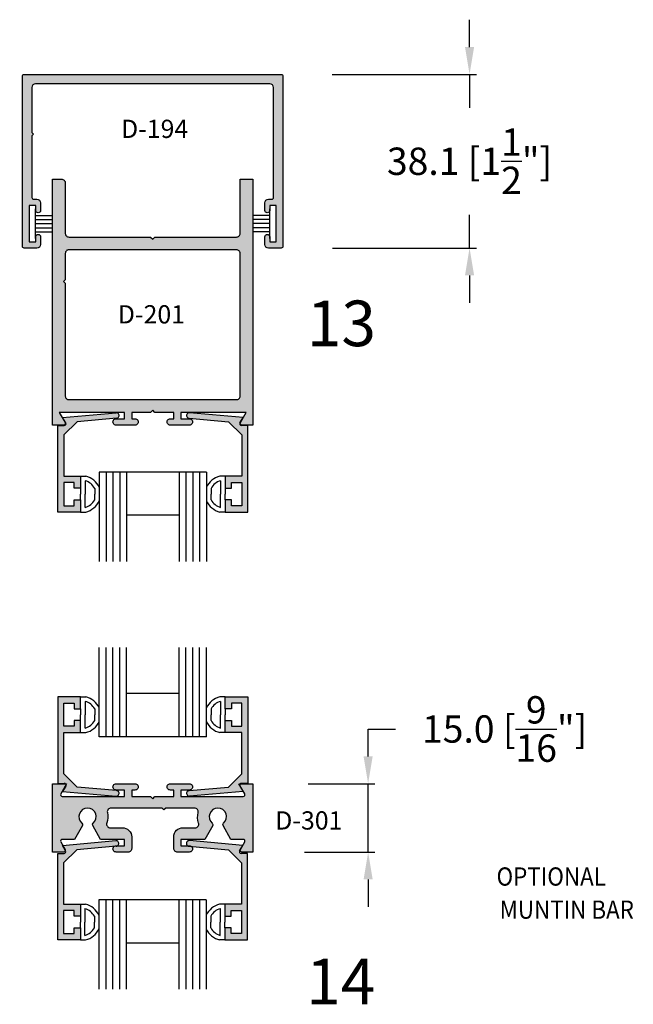
# Model space of a CAD drawing. Units: millimetres. Extents: x 2616 to 3488, y 1158 to 1442.
# Drawn here: x 3194 to 3247, y 1286 to 1372 of the extents above; entities that cross this region are included whole.
import ezdxf
from ezdxf.enums import TextEntityAlignment as Align

# ---------------------------------------------------------------- set-up
doc = ezdxf.new("R2010")
doc.units = ezdxf.units.MM
for name, color, linetype in [('3', 3, 'Continuous'), ('4', 4, 'Continuous'), ('DIE', 4, 'Continuous')]:
    doc.layers.add(name, color=color, linetype=linetype)
doc.styles.add('DIM', font='Simplex.shx', dxfattribs={"width": 0.9, "height": 2.4})
doc.styles.add('spec', font='swissb.ttf', dxfattribs={"width": 0.9, "height": 2.4})
doc.styles.add('ST-1', font='Au102s01.shx', dxfattribs={"height": 2})

msp = doc.modelspace()

# ---------------------------------------------------------------- hatches: boundary and pattern name
at = {"layer": 'DIE'}
h = msp.add_hatch(color=256, dxfattribs=at)
h.dxf.hatch_style = 1
h.paths.add_polyline_path([(3170.052, 1367.19, 0.414214), (3169.9, 1367.342), (3147.344, 1367.342, 0.414214), (3147.192, 1367.19), (3147.192, 1352.254, 0.414214), (3147.344, 1352.102), (3148.463, 1352.102, 0.414214), (3148.783, 1352.422), (3148.783, 1353.084, 1), (3148.356, 1353.084), (3148.356, 1352.661), (3147.797, 1352.661), (3147.797, 1355.831), (3148.356, 1355.831), (3148.356, 1355.409, 1), (3148.783, 1355.409), (3148.783, 1356.07, 0.414214), (3148.463, 1356.39), (3148.177, 1356.39, -0.414214), (3148.025, 1356.542), (3148.025, 1361.949), (3148.177, 1362.101), (3148.025, 1362.253), (3148.025, 1366.189, -0.414214), (3148.345, 1366.509), (3168.899, 1366.509, -0.414214), (3169.219, 1366.189), (3169.219, 1356.542, -0.414214), (3169.067, 1356.39), (3168.782, 1356.39, 0.414214), (3168.462, 1356.07), (3168.462, 1355.409, 1), (3168.889, 1355.409), (3168.889, 1355.831), (3169.447, 1355.831), (3169.447, 1352.661), (3168.889, 1352.661), (3168.889, 1353.084, 1), (3168.462, 1353.084), (3168.462, 1352.422, 0.414214), (3168.782, 1352.102), (3169.9, 1352.102, 0.414214), (3170.052, 1352.254)])
h.paths.add_polyline_path([(3216.735, 1367.19, 0.414214), (3216.583, 1367.342), (3194.027, 1367.342, 0.414214), (3193.875, 1367.19), (3193.875, 1352.254, 0.414214), (3194.027, 1352.102), (3195.146, 1352.102, 0.414214), (3195.466, 1352.422), (3195.466, 1353.084, 1), (3195.039, 1353.084), (3195.039, 1352.661), (3194.48, 1352.661), (3194.48, 1355.831), (3195.039, 1355.831), (3195.039, 1355.409, 1), (3195.466, 1355.409), (3195.466, 1356.07, 0.414214), (3195.146, 1356.39), (3194.86, 1356.39, -0.414214), (3194.708, 1356.542), (3194.708, 1361.949), (3194.86, 1362.101), (3194.708, 1362.253), (3194.708, 1366.189, -0.414214), (3195.028, 1366.509), (3215.582, 1366.509, -0.414214), (3215.902, 1366.189), (3215.902, 1356.542, -0.414214), (3215.75, 1356.39), (3215.465, 1356.39, 0.414214), (3215.145, 1356.07), (3215.145, 1355.409, 1), (3215.571, 1355.409), (3215.571, 1355.831), (3216.13, 1355.831), (3216.13, 1352.661), (3215.571, 1352.661), (3215.571, 1353.084, 1), (3215.145, 1353.084), (3215.145, 1352.422, 0.414214), (3215.465, 1352.102), (3216.583, 1352.102, 0.414214), (3216.735, 1352.254)])
h = msp.add_hatch(color=256, dxfattribs=at)
h.dxf.hatch_style = 1
h.paths.add_polyline_path([(3214.093, 1358.151), (3212.976, 1358.151), (3212.976, 1353.395, -0.424986), (3212.646, 1353.073), (3205.505, 1353.073), (3205.305, 1352.873), (3205.105, 1353.073), (3197.964, 1353.073, -0.422769), (3197.635, 1353.393), (3197.635, 1357.829, 0.425268), (3197.305, 1358.151), (3196.517, 1358.151), (3196.517, 1336.57), (3197.483, 1336.57, 0.577412), (3197.614, 1336.798), (3197.101, 1337.687), (3202.835, 1337.687), (3202.835, 1337.129), (3202.107, 1337.129, 1.029389), (3202.107, 1336.57), (3203.745, 1336.57, 1.029389), (3203.746, 1337.129), (3203.463, 1337.129), (3203.463, 1337.687), (3205.105, 1337.687), (3205.305, 1337.887), (3205.505, 1337.687), (3207.148, 1337.687), (3207.148, 1337.129), (3206.865, 1337.129, 1.029389), (3206.865, 1336.57), (3208.503, 1336.57, 1.029389), (3208.504, 1337.129), (3207.776, 1337.129), (3207.776, 1337.687), (3213.51, 1337.687), (3212.996, 1336.798, 0.577412), (3213.128, 1336.57), (3214.093, 1336.57)])
h.paths.add_polyline_path([(3197.964, 1338.804, -0.422478), (3197.635, 1339.124), (3197.635, 1349.011), (3197.483, 1349.163), (3197.635, 1349.315), (3197.635, 1351.636, -0.42305), (3197.964, 1351.956), (3212.646, 1351.956, -0.425268), (3212.976, 1351.634), (3212.976, 1339.126, -0.424695), (3212.647, 1338.804)], flags=16)
h.paths.add_polyline_path([(3201.47, 1346.26), (3209.48, 1346.26), (3209.48, 1349.26), (3201.47, 1349.26)], flags=8)
h = msp.add_hatch(color=256, dxfattribs=at)
h.dxf.hatch_style = 1
h.paths.add_polyline_path([(3213.23, 1337.245), (3208.544, 1337.658, 0.998153), (3208.502, 1337.172), (3211.967, 1336.867), (3213.124, 1335.71), (3213.124, 1332.09), (3211.652, 1332.09), (3211.652, 1331.024), (3212.211, 1331.024), (3212.211, 1331.532), (3213.124, 1331.532), (3213.124, 1329.501), (3212.211, 1329.501), (3212.211, 1330.009), (3211.652, 1330.009), (3211.652, 1328.943), (3213.644, 1328.943), (3213.644, 1336.544), (3213.088, 1336.544, -0.57735), (3212.957, 1336.772)])
h.paths.add_polyline_path([(3202.088, 1337.658), (3197.404, 1337.245), (3197.677, 1336.772, -0.57735), (3197.546, 1336.544), (3196.99, 1336.544), (3196.99, 1328.943), (3198.982, 1328.943), (3198.982, 1330.009), (3198.423, 1330.009), (3198.423, 1329.501), (3197.51, 1329.501), (3197.51, 1331.532), (3198.423, 1331.532), (3198.423, 1331.024), (3198.982, 1331.024), (3198.982, 1332.09), (3197.51, 1332.09), (3197.51, 1335.71), (3198.667, 1336.867), (3202.132, 1337.172, 1.00185)])
h = msp.add_hatch(color=256, dxfattribs=at)
h.dxf.hatch_style = 1
h.paths.add_polyline_path([(3212.957, 1304.904, -0.135333), (3212.936, 1304.982), (3212.865, 1305.106), (3213.004, 1305.106, -0.148833), (3213.088, 1305.132), (3213.644, 1305.132), (3213.644, 1312.733), (3211.652, 1312.733), (3211.652, 1311.667), (3212.211, 1311.667), (3212.211, 1312.174), (3213.124, 1312.174), (3213.124, 1310.144), (3212.211, 1310.144), (3212.211, 1310.652), (3211.652, 1310.652), (3211.652, 1309.586), (3213.124, 1309.586), (3213.124, 1305.965), (3211.967, 1304.809), (3208.502, 1304.503, 1.00185), (3208.546, 1304.018), (3213.23, 1304.43)])
h.paths.add_polyline_path([(3202.132, 1304.503), (3198.667, 1304.809), (3197.51, 1305.965), (3197.51, 1309.586), (3198.982, 1309.586), (3198.982, 1310.652), (3198.423, 1310.652), (3198.423, 1310.144), (3197.51, 1310.144), (3197.51, 1312.174), (3198.423, 1312.174), (3198.423, 1311.667), (3198.982, 1311.667), (3198.982, 1312.733), (3196.99, 1312.733), (3196.99, 1305.132), (3197.546, 1305.132, -0.148833), (3197.63, 1305.106), (3197.746, 1305.106), (3197.693, 1305.016, -0.192788), (3197.677, 1304.904), (3197.404, 1304.43), (3202.09, 1304.017, 0.998153)])
h.paths.add_polyline_path([(3198.642, 1299.318), (3201.925, 1299.608, -0.176153), (3202.106, 1299.668), (3202.228, 1299.668, 0.765961), (3202.064, 1300.109), (3197.404, 1299.699), (3197.613, 1299.338, -0.141541), (3197.634, 1299.256), (3197.653, 1299.223, -0.57735), (3197.522, 1298.995), (3196.966, 1298.995), (3196.966, 1291.394), (3198.958, 1291.394), (3198.958, 1292.46), (3198.399, 1292.46), (3198.399, 1291.953), (3197.486, 1291.953), (3197.486, 1293.983), (3198.399, 1293.983), (3198.399, 1293.475), (3198.958, 1293.475), (3198.958, 1294.541), (3197.486, 1294.541), (3197.486, 1298.162)])
h.paths.add_polyline_path([(3213.62, 1298.995), (3213.064, 1298.995, -0.57735), (3212.933, 1299.223), (3212.988, 1299.319, -0.030337), (3212.996, 1299.335), (3213.205, 1299.697), (3208.52, 1300.11, 0.763033), (3208.358, 1299.668), (3208.504, 1299.668, -0.179716), (3208.689, 1299.605), (3211.943, 1299.318), (3213.1, 1298.162), (3213.1, 1294.541), (3211.628, 1294.541), (3211.628, 1293.475), (3212.186, 1293.475), (3212.186, 1293.983), (3213.1, 1293.983), (3213.1, 1291.953), (3212.186, 1291.953), (3212.186, 1292.46), (3211.628, 1292.46), (3211.628, 1291.394), (3213.62, 1291.394)])
h = msp.add_hatch(color=256, dxfattribs=at)
h.dxf.hatch_style = 1
h.paths.add_polyline_path([(3214.093, 1305.106), (3213.004, 1305.106, 0.246131), (3212.936, 1304.982), (3213.377, 1304.218, -0.572553), (3213.251, 1303.989), (3207.776, 1303.989), (3207.776, 1304.546), (3208.52, 1304.546, 1.000569), (3208.504, 1305.106), (3206.849, 1305.106, 0.999432), (3206.865, 1304.546), (3207.148, 1304.546), (3207.148, 1303.989), (3205.505, 1303.989), (3205.305, 1303.789), (3205.105, 1303.989), (3203.463, 1303.989), (3203.463, 1304.546), (3203.761, 1304.546, 1.000569), (3203.745, 1305.106), (3202.09, 1305.106, 0.999432), (3202.106, 1304.546), (3202.835, 1304.546), (3202.835, 1303.989), (3197.368, 1303.989, -0.584137), (3197.231, 1304.216), (3197.693, 1305.016, 0.187553), (3197.63, 1305.106), (3196.517, 1305.106), (3196.517, 1299.108), (3197.487, 1299.108, 0.398083), (3197.634, 1299.256), (3197.38, 1299.697), (3197.232, 1299.996, -0.57002), (3197.359, 1300.225), (3198.44, 1300.225), (3199.139, 1301.435, 0.351202), (3199.11, 1301.623, -2.822874), (3200.067, 1301.623, 0.351473), (3200.038, 1301.435), (3200.737, 1300.225), (3202.835, 1300.225), (3202.835, 1299.668), (3202.228, 1299.668, -0.133468), (3202.108, 1299.624), (3201.925, 1299.608, 0.721852), (3202.107, 1299.108), (3203.152, 1299.108, 0.4079), (3203.463, 1299.43), (3203.463, 1300.445, 0.421311), (3202.639, 1301.241), (3201.59, 1301.241, -0.519033), (3201.276, 1301.66, 0.132785), (3201.325, 1302.585, -0.469305), (3201.629, 1302.973), (3206.141, 1302.973), (3206.293, 1302.821), (3206.445, 1302.973), (3208.963, 1302.973, -0.490815), (3209.284, 1302.582, 0.131184), (3209.332, 1301.667, -0.50741), (3209.039, 1301.241), (3207.971, 1301.241, 0.422712), (3207.148, 1300.441), (3207.148, 1299.428, 0.422769), (3207.477, 1299.108), (3208.52, 1299.108, 0.694902), (3208.689, 1299.605), (3208.478, 1299.624, -0.133468), (3208.358, 1299.668), (3207.776, 1299.668), (3207.776, 1300.225), (3209.873, 1300.225), (3210.572, 1301.436, 0.350269), (3210.543, 1301.623, -2.821046), (3211.5, 1301.623, 0.356214), (3211.472, 1301.433), (3212.17, 1300.225), (3213.242, 1300.225, -0.583012), (3213.379, 1299.999), (3213.205, 1299.697), (3213.206, 1299.697), (3212.988, 1299.319, 0.544853), (3213.132, 1299.108), (3214.093, 1299.108)])

# ---------------------------------------------------------------- linework, layer by layer
for p, q in [((3195.004, 1355.538), (3195.004, 1352.954)), ((3215.594, 1352.954), (3215.594, 1355.538)), ((3195.004, 1354.975), (3196.505, 1354.975)), ((3215.594, 1354.975), (3214.093, 1354.975)), ((3195.004, 1354.604), (3196.505, 1354.604)), ((3195.004, 1354.246), (3196.505, 1354.246)), ((3195.004, 1353.888), (3196.505, 1353.888)), ((3215.594, 1354.604), (3214.093, 1354.604)), ((3215.594, 1354.246), (3214.093, 1354.246)), ((3215.594, 1353.888), (3214.093, 1353.888)), ((3195.004, 1353.517), (3196.505, 1353.517)), ((3215.594, 1353.517), (3214.093, 1353.517)), ((3198.982, 1332.09), (3199.436, 1332.09)), ((3199.382, 1331.69), (3199.382, 1330.516)), ((3211.652, 1332.09), (3211.198, 1332.09)), ((3211.252, 1331.69), (3211.252, 1330.516)), ((3198.982, 1331.024), (3198.982, 1330.516)), ((3198.982, 1330.009), (3198.982, 1330.516)), ((3199.382, 1329.342), (3199.382, 1330.516)), ((3200.214, 1331.019), (3200.214, 1330.516)), ((3200.214, 1330.013), (3200.214, 1330.516)), ((3210.42, 1331.019), (3210.42, 1330.516)), ((3210.42, 1330.013), (3210.42, 1330.516)), ((3211.252, 1329.342), (3211.252, 1330.516)), ((3211.652, 1331.024), (3211.652, 1330.516)), ((3211.652, 1330.009), (3211.652, 1330.516)), ((3198.982, 1328.943), (3199.436, 1328.943)), ((3211.652, 1328.943), (3211.198, 1328.943)), ((3198.982, 1312.733), (3199.436, 1312.733)), ((3199.382, 1312.333), (3199.382, 1311.159)), ((3211.652, 1312.733), (3211.198, 1312.733)), ((3211.252, 1312.333), (3211.252, 1311.159)), ((3198.982, 1311.667), (3198.982, 1311.159)), ((3200.214, 1311.662), (3200.214, 1311.159)), ((3210.42, 1311.662), (3210.42, 1311.159)), ((3211.652, 1311.667), (3211.652, 1311.159)), ((3198.982, 1310.652), (3198.982, 1311.159)), ((3199.382, 1309.985), (3199.382, 1311.159)), ((3200.214, 1310.656), (3200.214, 1311.159)), ((3210.42, 1310.656), (3210.42, 1311.159)), ((3211.252, 1309.985), (3211.252, 1311.159)), ((3211.652, 1310.652), (3211.652, 1311.159)), ((3198.982, 1309.586), (3199.436, 1309.586)), ((3211.652, 1309.586), (3211.198, 1309.586)), ((3198.958, 1294.541), (3199.412, 1294.541)), ((3211.628, 1294.541), (3211.174, 1294.541)), ((3198.958, 1293.475), (3198.958, 1292.968)), ((3199.357, 1294.142), (3199.357, 1292.968)), ((3200.19, 1293.471), (3200.19, 1292.968)), ((3210.396, 1293.471), (3210.396, 1292.968)), ((3211.228, 1294.142), (3211.228, 1292.968)), ((3211.628, 1293.475), (3211.628, 1292.968)), ((3198.958, 1292.46), (3198.958, 1292.968)), ((3199.357, 1291.794), (3199.357, 1292.968)), ((3200.19, 1292.465), (3200.19, 1292.968)), ((3210.396, 1292.465), (3210.396, 1292.968)), ((3211.228, 1291.794), (3211.228, 1292.968)), ((3211.628, 1292.46), (3211.628, 1292.968)), ((3198.958, 1291.394), (3199.412, 1291.394)), ((3211.628, 1291.394), (3211.174, 1291.394))]:
    msp.add_line(p, q)
for centre, radius, start, end in [((3198.982, 1330.342), 1.406, 28.79112, 73.48603), ((3198.982, 1330.342), 1.806, 25.34556, 75.43898), ((3211.652, 1330.342), 1.806, 104.56102, 154.65444), ((3211.652, 1330.342), 1.406, 106.51397, 151.20888), ((3198.982, 1330.691), 1.406, 286.51397, 331.20888), ((3198.982, 1330.691), 1.806, 284.56102, 334.65444), ((3211.652, 1330.691), 1.806, 205.34556, 255.43898), ((3211.652, 1330.691), 1.406, 208.79112, 253.48603), ((3198.982, 1310.985), 1.406, 28.79112, 73.48603), ((3198.982, 1310.985), 1.806, 25.34556, 75.43898), ((3211.652, 1310.985), 1.806, 104.56102, 154.65444), ((3211.652, 1310.985), 1.406, 106.51397, 151.20888), ((3198.982, 1311.334), 1.406, 286.51397, 331.20888), ((3211.652, 1311.334), 1.406, 208.79112, 253.48603), ((3198.982, 1311.334), 1.806, 284.56102, 334.65444), ((3211.652, 1311.334), 1.806, 205.34556, 255.43898), ((3198.958, 1292.793), 1.806, 25.34556, 75.43898), ((3211.628, 1292.793), 1.806, 104.56102, 154.65444), ((3198.958, 1292.793), 1.406, 28.79112, 73.48603), ((3211.628, 1292.793), 1.406, 106.51397, 151.20888), ((3198.958, 1293.142), 1.406, 286.51397, 331.20888), ((3211.628, 1293.142), 1.406, 208.79112, 253.48603), ((3198.958, 1293.142), 1.806, 284.56102, 334.65444), ((3211.628, 1293.142), 1.806, 205.34556, 255.43898)]:
    msp.add_arc(centre, radius, start, end)
at = {"layer": '3'}
for p, q in [((3200.614, 1332.452), (3200.614, 1324.616)), ((3210.02, 1332.452), (3200.614, 1332.452)), ((3201.213, 1332.452), (3201.213, 1324.616)), ((3201.813, 1332.452), (3201.813, 1324.616)), ((3202.412, 1332.452), (3202.412, 1324.616)), ((3203.012, 1332.452), (3203.012, 1324.616)), ((3207.622, 1332.452), (3207.622, 1324.616)), ((3208.222, 1332.452), (3208.222, 1324.616)), ((3208.821, 1332.452), (3208.821, 1324.616)), ((3209.421, 1332.452), (3209.421, 1324.616)), ((3210.02, 1332.452), (3210.02, 1324.616)), ((3207.622, 1328.655), (3203.012, 1328.655)), ((3200.614, 1309.224), (3200.614, 1317.06)), ((3201.213, 1309.224), (3201.213, 1317.06)), ((3201.813, 1309.224), (3201.813, 1317.06)), ((3202.412, 1309.224), (3202.412, 1317.06)), ((3203.012, 1309.224), (3203.012, 1317.06)), ((3207.622, 1309.224), (3207.622, 1317.06)), ((3208.222, 1309.224), (3208.222, 1317.06)), ((3208.821, 1309.224), (3208.821, 1317.06)), ((3209.421, 1309.224), (3209.421, 1317.06)), ((3210.02, 1309.224), (3210.02, 1317.06)), ((3207.622, 1313.021), (3203.012, 1313.021)), ((3210.02, 1309.224), (3200.614, 1309.224)), ((3200.59, 1294.903), (3200.59, 1287.067)), ((3209.996, 1294.903), (3200.59, 1294.903)), ((3201.189, 1294.903), (3201.189, 1287.067)), ((3201.789, 1294.903), (3201.789, 1287.067)), ((3202.388, 1294.903), (3202.388, 1287.067)), ((3202.988, 1294.903), (3202.988, 1287.067)), ((3207.598, 1294.903), (3207.598, 1287.067)), ((3208.197, 1294.903), (3208.197, 1287.067)), ((3208.797, 1294.903), (3208.797, 1287.067)), ((3209.397, 1294.903), (3209.397, 1287.067)), ((3209.996, 1294.903), (3209.996, 1287.067)), ((3207.598, 1291.106), (3202.988, 1291.106))]:
    msp.add_line(p, q, dxfattribs=at)
at = {"layer": '4', "color": 4}
for p, q in [((3233.102, 1369.742), (3233.102, 1372.142)), ((3221.036, 1367.342), (3233.702, 1367.342)), ((3233.102, 1367.342), (3233.102, 1364.422)), ((3233.102, 1352.102), (3233.102, 1355.022)), ((3221.088, 1352.102), (3233.702, 1352.102)), ((3233.102, 1349.702), (3233.102, 1347.302)), ((3224.204, 1307.506), (3224.204, 1309.906)), ((3224.204, 1309.906), (3226.604, 1309.906)), ((3218.953, 1305.106), (3224.804, 1305.106)), ((3224.204, 1299.108), (3224.204, 1305.106)), ((3218.63, 1299.108), (3224.804, 1299.108)), ((3224.204, 1296.708), (3224.204, 1294.308))]:
    msp.add_line(p, q, dxfattribs=at)
for points in [[(3232.702, 1369.742), (3233.502, 1369.742), (3233.102, 1367.342)], [(3232.702, 1349.702), (3233.502, 1349.702), (3233.102, 1352.102)], [(3223.804, 1307.506), (3224.604, 1307.506), (3224.204, 1305.106)], [(3223.804, 1296.708), (3224.604, 1296.708), (3224.204, 1299.108)]]:
    msp.add_solid(points, dxfattribs=at)
at = {"layer": 'DIE', "color": 4, "linetype": 'Continuous'}
for p, q in [((3197.404, 1337.245), (3202.088, 1337.658)), ((3213.23, 1337.245), (3208.546, 1337.658)), ((3196.99, 1328.943), (3196.99, 1336.544)), ((3196.99, 1336.544), (3197.546, 1336.544)), ((3197.677, 1336.772), (3197.404, 1337.245)), ((3198.667, 1336.867), (3197.51, 1335.71)), ((3202.132, 1337.172), (3198.667, 1336.867)), ((3208.502, 1337.172), (3211.967, 1336.867)), ((3211.967, 1336.867), (3213.124, 1335.71)), ((3212.957, 1336.772), (3213.23, 1337.245)), ((3213.644, 1336.544), (3213.088, 1336.544)), ((3213.644, 1328.943), (3213.644, 1336.544)), ((3197.51, 1335.71), (3197.51, 1332.09)), ((3213.124, 1335.71), (3213.124, 1332.09)), ((3197.51, 1332.09), (3198.982, 1332.09)), ((3198.423, 1331.532), (3197.51, 1331.532)), ((3197.51, 1331.532), (3197.51, 1329.501)), ((3198.423, 1331.024), (3198.423, 1331.532)), ((3198.982, 1332.09), (3198.982, 1331.024)), ((3213.124, 1332.09), (3211.652, 1332.09)), ((3211.652, 1332.09), (3211.652, 1331.024)), ((3212.211, 1331.024), (3212.211, 1331.532)), ((3212.211, 1331.532), (3213.124, 1331.532)), ((3213.124, 1331.532), (3213.124, 1329.501)), ((3198.982, 1331.024), (3198.423, 1331.024)), ((3211.652, 1331.024), (3212.211, 1331.024)), ((3198.423, 1329.501), (3198.423, 1330.009)), ((3198.423, 1330.009), (3198.982, 1330.009)), ((3198.982, 1330.009), (3198.982, 1328.943)), ((3211.652, 1330.009), (3211.652, 1328.943)), ((3212.211, 1330.009), (3211.652, 1330.009)), ((3212.211, 1329.501), (3212.211, 1330.009)), ((3198.982, 1328.943), (3196.99, 1328.943)), ((3197.51, 1329.501), (3198.423, 1329.501)), ((3211.652, 1328.943), (3213.644, 1328.943)), ((3213.124, 1329.501), (3212.211, 1329.501)), ((3198.982, 1312.733), (3196.99, 1312.733)), ((3196.99, 1312.733), (3196.99, 1305.132)), ((3198.982, 1311.667), (3198.982, 1312.733)), ((3211.652, 1311.667), (3211.652, 1312.733)), ((3211.652, 1312.733), (3213.644, 1312.733)), ((3213.644, 1312.733), (3213.644, 1305.132)), ((3197.51, 1310.144), (3197.51, 1312.174)), ((3197.51, 1312.174), (3198.423, 1312.174)), ((3198.423, 1312.174), (3198.423, 1311.667)), ((3198.423, 1311.667), (3198.982, 1311.667)), ((3212.211, 1311.667), (3211.652, 1311.667)), ((3213.124, 1312.174), (3212.211, 1312.174)), ((3212.211, 1312.174), (3212.211, 1311.667)), ((3213.124, 1310.144), (3213.124, 1312.174)), ((3198.982, 1310.652), (3198.423, 1310.652)), ((3198.423, 1310.652), (3198.423, 1310.144)), ((3198.982, 1309.586), (3198.982, 1310.652)), ((3211.652, 1309.586), (3211.652, 1310.652)), ((3211.652, 1310.652), (3212.211, 1310.652)), ((3212.211, 1310.652), (3212.211, 1310.144)), ((3198.423, 1310.144), (3197.51, 1310.144)), ((3212.211, 1310.144), (3213.124, 1310.144)), ((3197.51, 1305.965), (3197.51, 1309.586)), ((3197.51, 1309.586), (3198.982, 1309.586)), ((3213.124, 1309.586), (3211.652, 1309.586)), ((3213.124, 1305.965), (3213.124, 1309.586)), ((3198.667, 1304.809), (3197.51, 1305.965)), ((3211.967, 1304.809), (3213.124, 1305.965)), ((3196.99, 1305.132), (3197.546, 1305.132)), ((3197.677, 1304.904), (3197.404, 1304.43)), ((3202.132, 1304.503), (3198.667, 1304.809)), ((3208.502, 1304.503), (3211.967, 1304.809)), ((3212.957, 1304.904), (3213.23, 1304.43)), ((3213.644, 1305.132), (3213.088, 1305.132)), ((3197.404, 1304.43), (3202.088, 1304.018)), ((3213.23, 1304.43), (3208.546, 1304.018)), ((3197.38, 1299.697), (3202.064, 1300.109)), ((3197.653, 1299.223), (3197.38, 1299.697)), ((3202.108, 1299.624), (3198.642, 1299.318)), ((3208.478, 1299.624), (3211.943, 1299.318)), ((3213.206, 1299.697), (3208.522, 1300.109)), ((3212.933, 1299.223), (3213.206, 1299.697)), ((3196.966, 1291.394), (3196.966, 1298.995)), ((3196.966, 1298.995), (3197.522, 1298.995)), ((3198.642, 1299.318), (3197.486, 1298.162)), ((3211.943, 1299.318), (3213.1, 1298.162)), ((3213.62, 1298.995), (3213.064, 1298.995)), ((3213.62, 1291.394), (3213.62, 1298.995)), ((3197.486, 1298.162), (3197.486, 1294.541)), ((3213.1, 1298.162), (3213.1, 1294.541)), ((3197.486, 1294.541), (3198.958, 1294.541)), ((3198.958, 1294.541), (3198.958, 1293.475)), ((3213.1, 1294.541), (3211.628, 1294.541)), ((3211.628, 1294.541), (3211.628, 1293.475)), ((3198.399, 1293.983), (3197.486, 1293.983)), ((3197.486, 1293.983), (3197.486, 1291.953)), ((3198.399, 1293.475), (3198.399, 1293.983)), ((3198.958, 1293.475), (3198.399, 1293.475)), ((3211.628, 1293.475), (3212.186, 1293.475)), ((3212.186, 1293.475), (3212.186, 1293.983)), ((3212.186, 1293.983), (3213.1, 1293.983)), ((3213.1, 1293.983), (3213.1, 1291.953)), ((3198.399, 1291.953), (3198.399, 1292.46)), ((3198.399, 1292.46), (3198.958, 1292.46)), ((3198.958, 1292.46), (3198.958, 1291.394)), ((3211.628, 1292.46), (3211.628, 1291.394)), ((3212.186, 1292.46), (3211.628, 1292.46)), ((3212.186, 1291.953), (3212.186, 1292.46)), ((3197.486, 1291.953), (3198.399, 1291.953)), ((3213.1, 1291.953), (3212.186, 1291.953)), ((3198.958, 1291.394), (3196.966, 1291.394)), ((3211.628, 1291.394), (3213.62, 1291.394))]:
    msp.add_line(p, q, dxfattribs=at)
msp.add_lwpolyline([(3195.028, 1366.509, 0.414214), (3194.708, 1366.189), (3194.708, 1362.253), (3194.86, 1362.101), (3194.708, 1361.949), (3194.708, 1356.542, 0.414214), (3194.86, 1356.39), (3195.146, 1356.39, -0.414214), (3195.466, 1356.07), (3195.466, 1355.409, -1), (3195.039, 1355.409), (3195.039, 1355.831), (3194.48, 1355.831), (3194.48, 1352.661), (3195.039, 1352.661), (3195.039, 1353.084, -1), (3195.466, 1353.084), (3195.466, 1352.422, -0.414214), (3195.146, 1352.102), (3194.027, 1352.102, -0.414214), (3193.875, 1352.254), (3193.875, 1367.19, -0.414214), (3194.027, 1367.342), (3216.583, 1367.342, -0.414214), (3216.735, 1367.19), (3216.735, 1352.254, -0.414214), (3216.583, 1352.102), (3215.465, 1352.102, -0.414214), (3215.145, 1352.422), (3215.145, 1353.084, -1), (3215.571, 1353.084), (3215.571, 1352.661), (3216.13, 1352.661), (3216.13, 1355.831), (3215.571, 1355.831), (3215.571, 1355.409, -1), (3215.145, 1355.409), (3215.145, 1356.07, -0.414214), (3215.465, 1356.39), (3215.75, 1356.39, 0.414214), (3215.902, 1356.542), (3215.902, 1366.189, 0.414214), (3215.582, 1366.509)], format="xyb", close=True, dxfattribs=at)
at = {"layer": 'DIE', "color": 4}
for points in [[(3203.745, 1336.57), (3202.107, 1336.57, -1.029389), (3202.107, 1337.129), (3202.835, 1337.129), (3202.835, 1337.687), (3197.101, 1337.687), (3197.614, 1336.798, -0.577412), (3197.483, 1336.57), (3196.517, 1336.57), (3196.517, 1358.151), (3197.305, 1358.151, -0.425268), (3197.635, 1357.829), (3197.635, 1353.393, 0.422769), (3197.964, 1353.073), (3205.105, 1353.073), (3205.305, 1352.873), (3205.505, 1353.073), (3212.646, 1353.073, 0.424986), (3212.976, 1353.395), (3212.976, 1358.151), (3214.093, 1358.151), (3214.093, 1336.57), (3213.128, 1336.57, -0.577412), (3212.996, 1336.798), (3213.51, 1337.687), (3207.776, 1337.687), (3207.776, 1337.129), (3208.504, 1337.129, -1.029389), (3208.503, 1336.57), (3206.865, 1336.57, -1.029389), (3206.865, 1337.129), (3207.148, 1337.129), (3207.148, 1337.687), (3205.505, 1337.687), (3205.305, 1337.887), (3205.105, 1337.687), (3203.463, 1337.687), (3203.463, 1337.129), (3203.746, 1337.129, -1.029389)], [(3197.483, 1349.163), (3197.635, 1349.011), (3197.635, 1339.124, 0.422478), (3197.964, 1338.804), (3212.647, 1338.804, 0.424695), (3212.976, 1339.126), (3212.976, 1351.634, 0.425268), (3212.646, 1351.956), (3197.964, 1351.956, 0.42305), (3197.635, 1351.636), (3197.635, 1349.315)]]:
    msp.add_lwpolyline(points, format="xyb", close=True, dxfattribs=at)
msp.add_lwpolyline([(3201.324, 1302.578, -0.131652), (3201.276, 1301.66, 0.519033), (3201.59, 1301.241), (3202.639, 1301.241, -0.424114), (3203.463, 1300.437), (3203.463, 1299.43, -0.424986), (3203.133, 1299.108), (3202.107, 1299.108, -1.028825), (3202.106, 1299.668), (3202.835, 1299.668), (3202.835, 1300.225), (3200.737, 1300.225), (3200.038, 1301.435, -0.380694), (3200.079, 1301.633, 2.732569), (3199.098, 1301.633, -0.380868), (3199.139, 1301.435), (3198.44, 1300.225), (3197.368, 1300.225, 0.589302), (3197.232, 1299.996), (3197.613, 1299.338, -0.591157), (3197.478, 1299.108), (3196.517, 1299.108), (3196.517, 1305.106), (3197.746, 1305.106), (3197.232, 1304.218, 0.588579), (3197.368, 1303.989), (3202.835, 1303.989), (3202.835, 1304.546), (3202.106, 1304.546, -1.028825), (3202.107, 1305.106), (3203.745, 1305.106, -1.028825), (3203.746, 1304.546), (3203.463, 1304.546), (3203.463, 1303.989), (3205.105, 1303.989), (3205.305, 1303.789), (3205.505, 1303.989), (3207.148, 1303.989), (3207.148, 1304.546), (3206.865, 1304.546, -1.028825), (3206.865, 1305.106), (3208.504, 1305.106, -1.028825), (3208.504, 1304.546), (3207.776, 1304.546), (3207.776, 1303.989), (3213.243, 1303.989, 0.590433), (3213.377, 1304.218), (3212.865, 1305.106), (3214.093, 1305.106), (3214.093, 1299.108), (3213.132, 1299.108, -0.589302), (3212.997, 1299.337), (3213.377, 1299.996, 0.591157), (3213.242, 1300.225), (3212.17, 1300.225), (3211.472, 1301.433, -0.384836), (3211.512, 1301.633, 2.734469), (3210.531, 1301.633, -0.381835), (3210.571, 1301.434), (3209.873, 1300.225), (3207.776, 1300.225), (3207.776, 1299.668), (3208.504, 1299.668, -1.028825), (3208.504, 1299.108), (3207.477, 1299.108, -0.422769), (3207.148, 1299.428), (3207.148, 1300.441, -0.422712), (3207.971, 1301.241), (3209.02, 1301.241, 0.513181), (3209.336, 1301.654, -0.133101), (3209.284, 1302.582, 0.490815), (3208.963, 1302.973), (3206.445, 1302.973), (3206.293, 1302.821), (3206.141, 1302.973), (3201.648, 1302.973, 0.485943), (3201.325, 1302.587)], format="xyb", dxfattribs=at)
at = {"layer": 'DIE', "color": 4, "linetype": 'Continuous'}
for centre, radius, start, end in [((3202.11, 1337.415), 0.244, 275.03665, 95.24846), ((3208.524, 1337.415), 0.244, 84.75154, 264.96335), ((3197.546, 1336.696), 0.152, 270, 30), ((3213.088, 1336.696), 0.152, 150, 270), ((3197.546, 1304.98), 0.152, 330, 90), ((3213.088, 1304.98), 0.152, 90, 210), ((3202.11, 1304.26), 0.244, 264.75154, 84.96335), ((3208.524, 1304.26), 0.244, 95.03665, 275.24846), ((3202.086, 1299.867), 0.244, 275.03665, 95.24846), ((3208.5, 1299.867), 0.244, 84.75154, 264.96335), ((3197.522, 1299.147), 0.152, 270, 30), ((3213.064, 1299.147), 0.152, 150, 270)]:
    msp.add_arc(centre, radius, start, end, dxfattribs=at)

# ---------------------------------------------------------------- texts
at = {"style": 'ST-1'}
for s, p in [('13', (3218.833, 1342.247)), ('14', (3218.778, 1284.5))]:
    msp.add_text(s, height=4, dxfattribs=at).set_placement(p, align=Align.BOTTOM_LEFT)
at = {"style": 'spec', "width": 0.9}
for s, p in [('OPTIONAL', (3240.267, 1295.663)), ('MUNTIN BAR', (3241.635, 1292.755))]:
    msp.add_text(s, height=1.6, dxfattribs=at).set_placement(p, align=Align.BOTTOM_CENTER)
at = {"layer": '4', "color": 7, "style": 'ST-1'}
for s, p in [('D-194', (3205.475, 1361.766)), ('D-201', (3205.191, 1345.49)), ('D-301', (3219, 1301.083))]:
    msp.add_text(s, height=1.6, dxfattribs=at).set_placement(p, align=Align.CENTER)
at = {"layer": '4', "color": 4, "char_height": 2.4, "attachment_point": 5, "style": 'DIM'}
for s, insert in [('\\A1;38.1 [1{\\H1.000000x;\\S1/2;}"]', (3233.102, 1359.722)), ('\\A1;15.0 [{\\H1.000000x;\\S9/16;}"]', (3236.179, 1309.906))]:
    msp.add_mtext(s, dxfattribs=dict(at, insert=insert))

doc.saveas('drawing.dxf')
